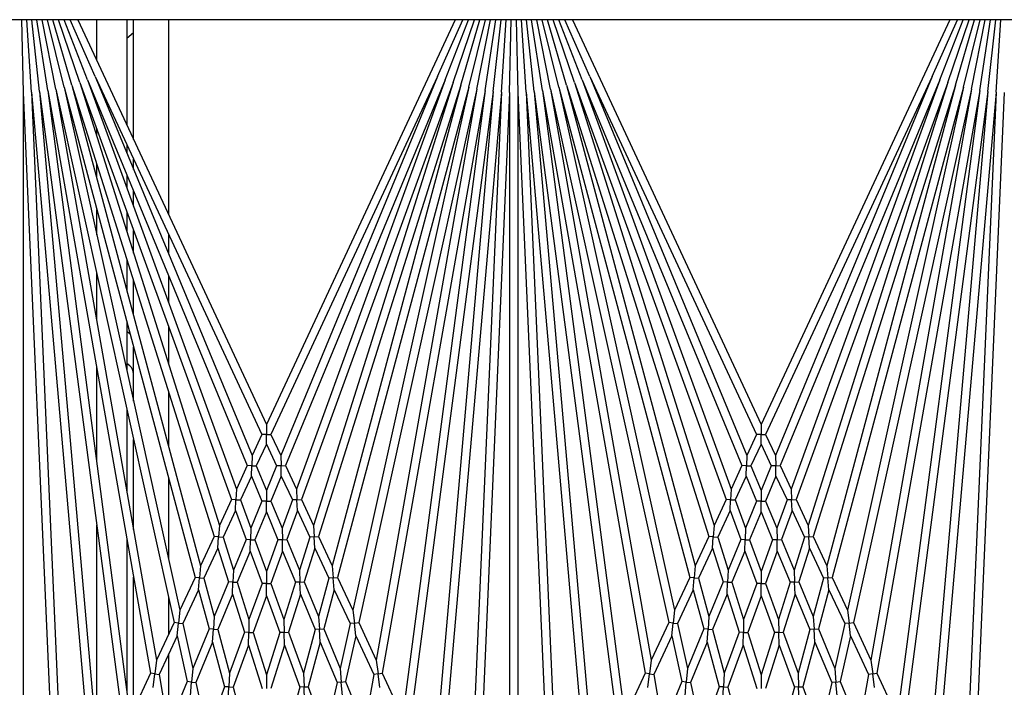
# Model space of a CAD drawing. Units: inches. Extents: x 53 to 231, y -21 to 186.
# Drawn here: x 155 to 158, y 160 to 162 of the extents above; entities that cross this region are included whole.
import ezdxf

# ---------------------------------------------------------------- set-up
doc = ezdxf.new("R2010")
doc.units = ezdxf.units.IN
doc.header["$LTSCALE"] = 8
doc.header["$MEASUREMENT"] = 0

# ---------------------------------------------------------------- blocks, each defined once
blk = doc.blocks.new('A$C1EEE2C15')
for p, q in [((24.73, 43.7724), (24.73, 30.7724)), ((24.9498, 42.7589), (24.73, 42.7733)), ((24.9476, 42.734), (24.73, 42.7578)), ((24.9498, 42.7589), (27.0535, 42.5748)), ((24.9498, 42.7589), (27.1581, 42.6625)), ((24.9509, 42.7839), (26.8342, 42.7016)), ((24.9443, 42.7092), (24.73, 42.7422)), ((24.94, 42.6846), (24.73, 42.7263)), ((24.9476, 42.734), (26.8845, 42.479)), ((24.9476, 42.734), (26.939, 42.5598)), ((24.9346, 42.6602), (24.73, 42.7102)), ((24.9443, 42.7092), (26.7104, 42.3978)), ((24.9443, 42.7092), (26.8424, 42.4593)), ((24.9281, 42.636), (24.73, 42.6938)), ((24.9206, 42.6122), (24.73, 42.6769)), ((24.94, 42.6846), (26.5568, 42.3261)), ((24.94, 42.6846), (26.6709, 42.3794)), ((24.912, 42.5887), (24.73, 42.6595)), ((24.9025, 42.5656), (24.73, 42.6415)), ((24.9346, 42.6602), (26.4197, 42.2622)), ((24.9346, 42.6602), (26.5196, 42.3088)), ((24.73, 42.6184), (25.9568, 42.0464)), ((24.9206, 42.6122), (26.184, 42.1523)), ((24.9206, 42.6122), (26.2627, 42.189)), ((24.9281, 42.636), (26.2962, 42.2047)), ((24.9281, 42.636), (26.3845, 42.2458)), ((24.912, 42.5887), (26.0812, 42.1044)), ((24.912, 42.5887), (26.152, 42.1374)), ((24.9025, 42.5656), (25.9864, 42.0602)), ((24.9025, 42.5656), (26.0505, 42.0901)), ((26.7104, 42.3978), (26.8424, 42.4593)), ((26.7121, 42.3848), (26.7104, 42.3978)), ((26.5568, 42.3261), (26.6709, 42.3794)), ((26.5969, 42.3173), (26.7139, 42.3718)), ((26.6709, 42.3794), (26.7121, 42.3848)), ((26.7534, 42.3902), (26.7121, 42.3848)), ((26.7121, 42.3848), (26.7139, 42.3718)), ((26.7139, 42.3718), (26.8736, 42.3436)), ((26.7357, 42.2865), (26.8736, 42.3436)), ((26.4197, 42.2622), (26.5196, 42.3088)), ((26.5196, 42.3088), (26.5582, 42.313)), ((26.5582, 42.313), (26.5568, 42.3261)), ((26.5969, 42.3173), (26.5582, 42.313)), ((26.5582, 42.313), (26.5597, 42.2999)), ((26.5969, 42.3173), (26.7357, 42.2865)), ((26.4573, 42.2522), (26.5597, 42.2999)), ((26.5597, 42.2999), (26.6954, 42.2698)), ((26.7368, 42.2734), (26.7357, 42.2865)), ((26.3845, 42.2458), (26.4209, 42.249)), ((26.4209, 42.249), (26.4197, 42.2622)), ((26.4573, 42.2522), (26.4209, 42.249)), ((26.4209, 42.249), (26.422, 42.2357)), ((26.4573, 42.2522), (26.576, 42.2203)), ((26.576, 42.2203), (26.6954, 42.2698)), ((26.6157, 42.2097), (26.738, 42.2604)), ((26.6954, 42.2698), (26.7368, 42.2734)), ((26.7782, 42.277), (26.7368, 42.2734)), ((26.7368, 42.2734), (26.738, 42.2604)), ((26.738, 42.2604), (26.8946, 42.2256)), ((26.2962, 42.2047), (26.3845, 42.2458)), ((26.3315, 42.1935), (26.422, 42.2357)), ((26.422, 42.2357), (26.5381, 42.2046)), ((26.5769, 42.2072), (26.576, 42.2203)), ((26.7511, 42.1734), (26.8946, 42.2256)), ((26.184, 42.1523), (26.2627, 42.189)), ((26.2627, 42.189), (26.2971, 42.1913)), ((26.2971, 42.1913), (26.2962, 42.2047)), ((26.3315, 42.1935), (26.2971, 42.1913)), ((26.2971, 42.1913), (26.298, 42.1779)), ((26.3315, 42.1935), (26.4336, 42.1613)), ((26.4336, 42.1613), (26.5381, 42.2046)), ((26.4707, 42.1497), (26.5778, 42.194)), ((26.5381, 42.2046), (26.5769, 42.2072)), ((26.6157, 42.2097), (26.5769, 42.2072)), ((26.5769, 42.2072), (26.5778, 42.194)), ((26.5778, 42.194), (26.7102, 42.1585)), ((26.6157, 42.2097), (26.7511, 42.1734)), ((26.2173, 42.1402), (26.298, 42.1779)), ((26.298, 42.1779), (26.3977, 42.1465)), ((26.4342, 42.1481), (26.4336, 42.1613)), ((26.7102, 42.1585), (26.7517, 42.1603)), ((26.7517, 42.1603), (26.7511, 42.1734)), ((26.7932, 42.1621), (26.7517, 42.1603)), ((26.7517, 42.1603), (26.7523, 42.1472)), ((26.0812, 42.1044), (26.152, 42.1374)), ((26.152, 42.1374), (26.1846, 42.1388)), ((26.1846, 42.1388), (26.184, 42.1523)), ((26.2173, 42.1402), (26.1846, 42.1388)), ((26.1846, 42.1388), (26.1852, 42.1253)), ((26.2173, 42.1402), (26.3053, 42.1082)), ((26.3053, 42.1082), (26.3977, 42.1465)), ((26.34, 42.0955), (26.4347, 42.1348)), ((26.3977, 42.1465), (26.4342, 42.1481)), ((26.4707, 42.1497), (26.4342, 42.1481)), ((26.4342, 42.1481), (26.4347, 42.1348)), ((26.4347, 42.1348), (26.5474, 42.0993)), ((26.4707, 42.1497), (26.586, 42.1133)), ((26.586, 42.1133), (26.7102, 42.1585)), ((26.6251, 42.101), (26.7523, 42.1472)), ((26.7523, 42.1472), (26.9051, 42.1063)), ((26.0815, 42.0907), (26.0812, 42.1044)), ((26.1126, 42.0914), (26.1852, 42.1253)), ((26.1852, 42.1253), (26.2711, 42.094)), ((26.3056, 42.0948), (26.3053, 42.1082)), ((26.4386, 42.0597), (26.5474, 42.0993)), ((26.5474, 42.0993), (26.5863, 42.1001)), ((26.5863, 42.1001), (26.586, 42.1133)), ((26.6251, 42.101), (26.5863, 42.1001)), ((26.5863, 42.1001), (26.5865, 42.0869)), ((26.6251, 42.101), (26.7567, 42.0595)), ((25.9864, 42.0602), (26.0505, 42.0901)), ((26.016, 42.0464), (26.0818, 42.0771)), ((26.0505, 42.0901), (26.0815, 42.0907)), ((26.1126, 42.0914), (26.0815, 42.0907)), ((26.0815, 42.0907), (26.0818, 42.0771)), ((26.0818, 42.0771), (26.156, 42.0464)), ((26.1126, 42.0914), (26.1887, 42.0599)), ((26.1887, 42.0599), (26.2711, 42.094)), ((26.2213, 42.0464), (26.3059, 42.0814)), ((26.2711, 42.094), (26.3056, 42.0948)), ((26.34, 42.0955), (26.3056, 42.0948)), ((26.3056, 42.0948), (26.3059, 42.0814)), ((26.3059, 42.0814), (26.4021, 42.0464)), ((26.34, 42.0955), (26.4386, 42.0597)), ((26.4752, 42.0464), (26.5865, 42.0869)), ((26.5865, 42.0869), (26.7151, 42.0464)), ((24.73, 41.4743), (25.9568, 42.0464)), ((25.9568, 42.0464), (25.9864, 42.0464)), ((25.9864, 42.0464), (25.9864, 42.0602)), ((26.016, 42.0464), (25.9864, 42.0464)), ((25.9864, 42.0464), (25.9864, 42.0326)), ((26.016, 42.0464), (26.0818, 42.0156)), ((26.0818, 42.0156), (26.156, 42.0464)), ((26.156, 42.0464), (26.1887, 42.0464)), ((26.1887, 42.0464), (26.1887, 42.0599)), ((26.2213, 42.0464), (26.1887, 42.0464)), ((26.1887, 42.0464), (26.1887, 42.0328)), ((26.2213, 42.0464), (26.3059, 42.0114)), ((26.3059, 42.0114), (26.4021, 42.0464)), ((26.4021, 42.0464), (26.4386, 42.0464)), ((26.4386, 42.0464), (26.4386, 42.0597)), ((26.4752, 42.0464), (26.4386, 42.0464)), ((26.4386, 42.0464), (26.4386, 42.0331)), ((26.4752, 42.0464), (26.5865, 42.0058)), ((26.5865, 42.0058), (26.7151, 42.0464)), ((26.7151, 42.0464), (26.7567, 42.0464)), ((24.9025, 41.5271), (25.9864, 42.0326)), ((25.9864, 42.0326), (26.0505, 42.0027)), ((26.0815, 42.002), (26.0818, 42.0156)), ((26.1126, 42.0013), (26.1887, 42.0328)), ((26.1887, 42.0328), (26.2711, 41.9987)), ((26.3056, 41.9979), (26.3059, 42.0114)), ((26.34, 41.9972), (26.4386, 42.0331)), ((26.4386, 42.0331), (26.5474, 41.9935)), ((26.6251, 41.9918), (26.7567, 42.0333)), ((24.9025, 41.5271), (26.0505, 42.0027)), ((24.912, 41.504), (26.0812, 41.9883)), ((26.0505, 42.0027), (26.0815, 42.002)), ((26.0815, 42.002), (26.0812, 41.9883)), ((26.0812, 41.9883), (26.152, 41.9553)), ((26.1126, 42.0013), (26.0815, 42.002)), ((26.1126, 42.0013), (26.1852, 41.9674)), ((26.1852, 41.9674), (26.2711, 41.9987)), ((26.2173, 41.9525), (26.3053, 41.9845)), ((26.2711, 41.9987), (26.3056, 41.9979)), ((26.3056, 41.9979), (26.3053, 41.9845)), ((26.3053, 41.9845), (26.3977, 41.9463)), ((26.34, 41.9972), (26.3056, 41.9979)), ((26.34, 41.9972), (26.4347, 41.958)), ((26.4347, 41.958), (26.5474, 41.9935)), ((26.5474, 41.9935), (26.5863, 41.9926)), ((26.5863, 41.9926), (26.586, 41.9794)), ((26.5863, 41.9926), (26.5865, 42.0058)), ((26.6251, 41.9918), (26.5863, 41.9926)), ((26.6251, 41.9918), (26.7523, 41.9455)), ((26.7523, 41.9455), (26.9051, 41.9865)), ((24.912, 41.504), (26.152, 41.9553)), ((26.152, 41.9553), (26.1846, 41.9539)), ((26.1846, 41.9539), (26.184, 41.9404)), ((26.1846, 41.9539), (26.1852, 41.9674)), ((26.2173, 41.9525), (26.1846, 41.9539)), ((26.2173, 41.9525), (26.298, 41.9148)), ((26.4342, 41.9447), (26.4347, 41.958)), ((26.4707, 41.9431), (26.586, 41.9794)), ((26.586, 41.9794), (26.7102, 41.9342)), ((24.9206, 41.4806), (26.184, 41.9404)), ((26.184, 41.9404), (26.2627, 41.9037)), ((26.298, 41.9148), (26.3977, 41.9463)), ((26.3315, 41.8992), (26.4336, 41.9314)), ((26.3977, 41.9463), (26.4342, 41.9447)), ((26.4342, 41.9447), (26.4336, 41.9314)), ((26.4336, 41.9314), (26.5381, 41.8881)), ((26.4707, 41.9431), (26.4342, 41.9447)), ((26.4707, 41.9431), (26.5778, 41.8987)), ((26.5778, 41.8987), (26.7102, 41.9342)), ((26.7102, 41.9342), (26.7517, 41.9324)), ((26.7517, 41.9324), (26.7511, 41.9193)), ((26.7517, 41.9324), (26.7523, 41.9455)), ((26.7932, 41.9306), (26.7517, 41.9324)), ((24.9206, 41.4806), (26.2627, 41.9037)), ((26.2627, 41.9037), (26.2971, 41.9015)), ((26.2971, 41.9015), (26.2962, 41.8881)), ((26.2971, 41.9015), (26.298, 41.9148)), ((26.3315, 41.8992), (26.2971, 41.9015)), ((26.3315, 41.8992), (26.422, 41.857)), ((26.5769, 41.8856), (26.5778, 41.8987)), ((26.6157, 41.883), (26.7511, 41.9193)), ((26.7511, 41.9193), (26.8946, 41.8671)), ((24.9281, 41.4567), (26.2962, 41.8881)), ((26.2962, 41.8881), (26.3845, 41.8469)), ((26.422, 41.857), (26.5381, 41.8881)), ((26.4573, 41.8406), (26.576, 41.8724)), ((26.5381, 41.8881), (26.5769, 41.8856)), ((26.5769, 41.8856), (26.576, 41.8724)), ((26.576, 41.8724), (26.6954, 41.8229)), ((26.6157, 41.883), (26.5769, 41.8856)), ((26.6157, 41.883), (26.738, 41.8324)), ((26.738, 41.8324), (26.8946, 41.8671)), ((24.9281, 41.4567), (26.3845, 41.8469)), ((24.9346, 41.4326), (26.4197, 41.8305)), ((26.3845, 41.8469), (26.4209, 41.8438)), ((26.4209, 41.8438), (26.4197, 41.8305)), ((26.4197, 41.8305), (26.5196, 41.7839)), ((26.4209, 41.8438), (26.422, 41.857)), ((26.4573, 41.8406), (26.4209, 41.8438)), ((26.4573, 41.8406), (26.5597, 41.7928)), ((26.7368, 41.8193), (26.738, 41.8324)), ((26.5597, 41.7928), (26.6954, 41.8229)), ((26.5969, 41.7755), (26.7357, 41.8062)), ((26.6954, 41.8229), (26.7368, 41.8193)), ((26.7368, 41.8193), (26.7357, 41.8062)), ((26.7357, 41.8062), (26.8736, 41.7491)), ((26.7782, 41.8157), (26.7368, 41.8193)), ((24.9346, 41.4326), (26.5196, 41.7839)), ((26.5196, 41.7839), (26.5582, 41.7797)), ((26.5582, 41.7797), (26.5568, 41.7666)), ((26.5582, 41.7797), (26.5597, 41.7928)), ((26.5969, 41.7755), (26.5582, 41.7797)), ((26.5969, 41.7755), (26.7139, 41.7209)), ((24.94, 41.4082), (26.5568, 41.7666)), ((26.5568, 41.7666), (26.6709, 41.7134)), ((26.7139, 41.7209), (26.8736, 41.7491)), ((24.94, 41.4082), (26.6709, 41.7134)), ((26.6709, 41.7134), (26.7121, 41.7079)), ((26.7121, 41.7079), (26.7139, 41.7209)), ((24.9443, 41.3835), (26.7104, 41.6949)), ((26.7121, 41.7079), (26.7104, 41.6949)), ((26.7104, 41.6949), (26.8424, 41.6334)), ((26.7534, 41.7025), (26.7121, 41.7079)), ((24.9443, 41.3835), (26.8424, 41.6334)), ((24.9476, 41.3587), (26.8845, 41.6138)), ((24.9476, 41.3587), (26.939, 41.533)), ((24.9025, 41.5271), (24.73, 41.4512)), ((24.912, 41.504), (24.73, 41.4333)), ((24.9498, 41.3338), (27.0535, 41.5179)), ((24.9206, 41.4806), (24.73, 41.4159)), ((24.9281, 41.4567), (24.73, 41.399)), ((24.9346, 41.4326), (24.73, 41.3825)), ((24.9498, 41.3338), (27.1581, 41.4303)), ((24.94, 41.4082), (24.73, 41.3664)), ((24.9443, 41.3835), (24.73, 41.3505)), ((24.9509, 41.3089), (26.8342, 41.3911)), ((24.9476, 41.3587), (24.73, 41.3349)), ((24.9498, 41.3338), (24.73, 41.3194)), ((24.73, 41.304), (24.9509, 41.3089)), ((24.9509, 41.3089), (27.378, 41.3089)), ((24.9509, 41.2839), (24.73, 41.2887)), ((24.9498, 41.2589), (24.73, 41.2733)), ((24.9509, 41.2839), (26.8342, 41.2016)), ((24.9509, 41.2839), (27.378, 41.2839)), ((24.9476, 41.234), (24.73, 41.2578)), ((24.9443, 41.2092), (24.73, 41.2422)), ((24.9476, 41.234), (26.8845, 40.979)), ((24.9476, 41.234), (26.939, 41.0598)), ((24.9498, 41.2589), (27.0535, 41.0748)), ((24.9498, 41.2589), (27.1581, 41.1625)), ((24.94, 41.1846), (24.73, 41.2263)), ((24.9346, 41.1602), (24.73, 41.2102)), ((24.9443, 41.2092), (26.7104, 40.8978)), ((24.9443, 41.2092), (26.8424, 40.9593)), ((24.9281, 41.136), (24.73, 41.1938)), ((24.9206, 41.1122), (24.73, 41.1769)), ((24.94, 41.1846), (26.5568, 40.8261)), ((24.94, 41.1846), (26.6709, 40.8794)), ((24.912, 41.0887), (24.73, 41.1595)), ((24.9346, 41.1602), (26.4197, 40.7622)), ((24.9346, 41.1602), (26.5196, 40.8088)), ((24.9025, 41.0656), (24.73, 41.1415)), ((24.73, 41.1184), (25.9568, 40.5464)), ((24.9281, 41.136), (26.2962, 40.7047)), ((24.9281, 41.136), (26.3845, 40.7458)), ((24.912, 41.0887), (26.0812, 40.6044)), ((24.912, 41.0887), (26.152, 40.6374)), ((24.9206, 41.1122), (26.184, 40.6523)), ((24.9206, 41.1122), (26.2627, 40.689)), ((24.9025, 41.0656), (25.9864, 40.5602)), ((24.9025, 41.0656), (26.0505, 40.5901)), ((26.7104, 40.8978), (26.8424, 40.9593)), ((26.5568, 40.8261), (26.6709, 40.8794)), ((26.6709, 40.8794), (26.7121, 40.8848)), ((26.7121, 40.8848), (26.7104, 40.8978)), ((26.7534, 40.8902), (26.7121, 40.8848)), ((26.7121, 40.8848), (26.7139, 40.8718)), ((26.5969, 40.8173), (26.7139, 40.8718)), ((26.7139, 40.8718), (26.8736, 40.8436)), ((26.5582, 40.813), (26.5568, 40.8261)), ((26.5969, 40.8173), (26.5582, 40.813)), ((26.5969, 40.8173), (26.7357, 40.7865)), ((26.7357, 40.7865), (26.8736, 40.8436)), ((26.4197, 40.7622), (26.5196, 40.8088)), ((26.4573, 40.7522), (26.5597, 40.7999)), ((26.5196, 40.8088), (26.5582, 40.813)), ((26.5582, 40.813), (26.5597, 40.7999)), ((26.5597, 40.7999), (26.6954, 40.7698)), ((26.7368, 40.7734), (26.7357, 40.7865)), ((26.4209, 40.749), (26.4197, 40.7622)), ((26.576, 40.7203), (26.6954, 40.7698)), ((26.6157, 40.7097), (26.738, 40.7604)), ((26.6954, 40.7698), (26.7368, 40.7734)), ((26.7782, 40.777), (26.7368, 40.7734)), ((26.7368, 40.7734), (26.738, 40.7604)), ((26.738, 40.7604), (26.8946, 40.7256)), ((26.2962, 40.7047), (26.3845, 40.7458)), ((26.3315, 40.6935), (26.422, 40.7357)), ((26.3845, 40.7458), (26.4209, 40.749)), ((26.4573, 40.7522), (26.4209, 40.749)), ((26.4209, 40.749), (26.422, 40.7357)), ((26.422, 40.7357), (26.5381, 40.7046)), ((26.4573, 40.7522), (26.576, 40.7203)), ((26.7511, 40.6734), (26.8946, 40.7256)), ((26.2971, 40.6913), (26.2962, 40.7047)), ((26.4336, 40.6613), (26.5381, 40.7046)), ((26.5381, 40.7046), (26.5769, 40.7072)), ((26.5769, 40.7072), (26.576, 40.7203)), ((26.6157, 40.7097), (26.5769, 40.7072)), ((26.5769, 40.7072), (26.5778, 40.694)), ((26.6157, 40.7097), (26.7511, 40.6734)), ((26.184, 40.6523), (26.2627, 40.689)), ((26.2173, 40.6402), (26.298, 40.6779)), ((26.2627, 40.689), (26.2971, 40.6913)), ((26.3315, 40.6935), (26.2971, 40.6913)), ((26.2971, 40.6913), (26.298, 40.6779)), ((26.298, 40.6779), (26.3977, 40.6465)), ((26.3315, 40.6935), (26.4336, 40.6613)), ((26.4707, 40.6497), (26.5778, 40.694)), ((26.5778, 40.694), (26.7102, 40.6585)), ((26.7517, 40.6603), (26.7511, 40.6734)), ((26.0812, 40.6044), (26.152, 40.6374)), ((26.152, 40.6374), (26.1846, 40.6388)), ((26.1846, 40.6388), (26.184, 40.6523)), ((26.2173, 40.6402), (26.1846, 40.6388)), ((26.1846, 40.6388), (26.1852, 40.6253)), ((26.2173, 40.6402), (26.3053, 40.6082)), ((26.3053, 40.6082), (26.3977, 40.6465)), ((26.3977, 40.6465), (26.4342, 40.6481)), ((26.4342, 40.6481), (26.4336, 40.6613)), ((26.4707, 40.6497), (26.4342, 40.6481)), ((26.4342, 40.6481), (26.4347, 40.6348)), ((26.4707, 40.6497), (26.586, 40.6133)), ((26.586, 40.6133), (26.7102, 40.6585)), ((26.6251, 40.601), (26.7523, 40.6472)), ((26.7102, 40.6585), (26.7517, 40.6603)), ((26.7932, 40.6621), (26.7517, 40.6603)), ((26.7517, 40.6603), (26.7523, 40.6472)), ((26.7523, 40.6472), (26.9051, 40.6063)), ((26.1126, 40.5914), (26.1852, 40.6253)), ((26.1852, 40.6253), (26.2711, 40.594)), ((26.3056, 40.5948), (26.3053, 40.6082)), ((26.34, 40.5955), (26.4347, 40.6348)), ((26.4347, 40.6348), (26.5474, 40.5993)), ((26.5863, 40.6001), (26.586, 40.6133)), ((25.9864, 40.5602), (26.0505, 40.5901)), ((26.016, 40.5464), (26.0818, 40.5771)), ((26.0505, 40.5901), (26.0815, 40.5907)), ((26.0815, 40.5907), (26.0812, 40.6044)), ((26.1126, 40.5914), (26.0815, 40.5907)), ((26.0815, 40.5907), (26.0818, 40.5771)), ((26.0818, 40.5771), (26.156, 40.5464)), ((26.1126, 40.5914), (26.1887, 40.5599)), ((26.1887, 40.5599), (26.2711, 40.594)), ((26.2213, 40.5464), (26.3059, 40.5814)), ((26.2711, 40.594), (26.3056, 40.5948)), ((26.34, 40.5955), (26.3056, 40.5948)), ((26.3056, 40.5948), (26.3059, 40.5814)), ((26.3059, 40.5814), (26.4021, 40.5464)), ((26.34, 40.5955), (26.4386, 40.5597)), ((26.4386, 40.5597), (26.5474, 40.5993)), ((26.4752, 40.5464), (26.5865, 40.5869)), ((26.5474, 40.5993), (26.5863, 40.6001)), ((26.6251, 40.601), (26.5863, 40.6001)), ((26.5863, 40.6001), (26.5865, 40.5869)), ((26.5865, 40.5869), (26.7151, 40.5464)), ((26.6251, 40.601), (26.7567, 40.5595)), ((25.9864, 40.5464), (25.9864, 40.5602)), ((26.1887, 40.5464), (26.1887, 40.5599)), ((26.4386, 40.5464), (26.4386, 40.5597)), ((24.73, 39.9743), (25.9568, 40.5464)), ((24.9025, 40.0271), (25.9864, 40.5326)), ((25.9568, 40.5464), (25.9864, 40.5464)), ((26.016, 40.5464), (25.9864, 40.5464)), ((25.9864, 40.5464), (25.9864, 40.5326)), ((25.9864, 40.5326), (26.0505, 40.5027)), ((26.016, 40.5464), (26.0818, 40.5156)), ((26.0818, 40.5156), (26.156, 40.5464)), ((26.1126, 40.5013), (26.1887, 40.5328)), ((26.156, 40.5464), (26.1887, 40.5464)), ((26.2213, 40.5464), (26.1887, 40.5464)), ((26.1887, 40.5464), (26.1887, 40.5328)), ((26.1887, 40.5328), (26.2711, 40.4987)), ((26.2213, 40.5464), (26.3059, 40.5114)), ((26.3059, 40.5114), (26.4021, 40.5464)), ((26.34, 40.4972), (26.4386, 40.5331)), ((26.4021, 40.5464), (26.4386, 40.5464)), ((26.4752, 40.5464), (26.4386, 40.5464)), ((26.4386, 40.5464), (26.4386, 40.5331)), ((26.4386, 40.5331), (26.5474, 40.4935)), ((26.4752, 40.5464), (26.5865, 40.5058)), ((26.5865, 40.5058), (26.7151, 40.5464)), ((26.6251, 40.4918), (26.7567, 40.5333)), ((26.7151, 40.5464), (26.7567, 40.5464)), ((24.9025, 40.0271), (26.0505, 40.5027)), ((24.912, 40.004), (26.0812, 40.4883)), ((26.0505, 40.5027), (26.0815, 40.502)), ((26.0815, 40.502), (26.0812, 40.4883)), ((26.0812, 40.4883), (26.152, 40.4553)), ((26.0815, 40.502), (26.0818, 40.5156)), ((26.1126, 40.5013), (26.0815, 40.502)), ((26.1126, 40.5013), (26.1852, 40.4674)), ((26.1852, 40.4674), (26.2711, 40.4987)), ((26.2711, 40.4987), (26.3056, 40.4979)), ((26.3056, 40.4979), (26.3053, 40.4845)), ((26.3056, 40.4979), (26.3059, 40.5114)), ((26.34, 40.4972), (26.3056, 40.4979)), ((26.34, 40.4972), (26.4347, 40.458)), ((26.4347, 40.458), (26.5474, 40.4935)), ((26.5474, 40.4935), (26.5863, 40.4926)), ((26.5863, 40.4926), (26.586, 40.4794)), ((26.5863, 40.4926), (26.5865, 40.5058)), ((26.6251, 40.4918), (26.5863, 40.4926)), ((26.6251, 40.4918), (26.7523, 40.4455)), ((26.1846, 40.4539), (26.1852, 40.4674)), ((26.2173, 40.4525), (26.3053, 40.4845)), ((26.3053, 40.4845), (26.3977, 40.4463)), ((26.4342, 40.4447), (26.4347, 40.458)), ((26.4707, 40.4431), (26.586, 40.4794)), ((26.586, 40.4794), (26.7102, 40.4342)), ((26.7523, 40.4455), (26.9051, 40.4865)), ((24.912, 40.004), (26.152, 40.4553)), ((24.9206, 39.9806), (26.184, 40.4404)), ((26.152, 40.4553), (26.1846, 40.4539)), ((26.1846, 40.4539), (26.184, 40.4404)), ((26.184, 40.4404), (26.2627, 40.4037)), ((26.2173, 40.4525), (26.1846, 40.4539)), ((26.2173, 40.4525), (26.298, 40.4148)), ((26.298, 40.4148), (26.3977, 40.4463)), ((26.3315, 40.3992), (26.4336, 40.4314)), ((26.3977, 40.4463), (26.4342, 40.4447)), ((26.4342, 40.4447), (26.4336, 40.4314)), ((26.4336, 40.4314), (26.5381, 40.3881)), ((26.4707, 40.4431), (26.4342, 40.4447)), ((26.4707, 40.4431), (26.5778, 40.3987)), ((26.5778, 40.3987), (26.7102, 40.4342)), ((26.7102, 40.4342), (26.7517, 40.4324)), ((26.7517, 40.4324), (26.7511, 40.4193)), ((26.7517, 40.4324), (26.7523, 40.4455)), ((26.7932, 40.4306), (26.7517, 40.4324)), ((24.9206, 39.9806), (26.2627, 40.4037)), ((26.2627, 40.4037), (26.2971, 40.4015)), ((26.2971, 40.4015), (26.2962, 40.3881)), ((26.2971, 40.4015), (26.298, 40.4148)), ((26.3315, 40.3992), (26.2971, 40.4015)), ((26.3315, 40.3992), (26.422, 40.357)), ((26.5769, 40.3856), (26.5778, 40.3987)), ((26.6157, 40.383), (26.7511, 40.4193)), ((26.7511, 40.4193), (26.8946, 40.3671)), ((24.9281, 39.9567), (26.2962, 40.3881)), ((26.2962, 40.3881), (26.3845, 40.3469)), ((26.422, 40.357), (26.5381, 40.3881)), ((26.4573, 40.3406), (26.576, 40.3724)), ((26.5381, 40.3881), (26.5769, 40.3856)), ((26.5769, 40.3856), (26.576, 40.3724)), ((26.576, 40.3724), (26.6954, 40.3229)), ((26.6157, 40.383), (26.5769, 40.3856)), ((26.6157, 40.383), (26.738, 40.3324)), ((24.9281, 39.9567), (26.3845, 40.3469)), ((26.3845, 40.3469), (26.4209, 40.3438)), ((26.4209, 40.3438), (26.4197, 40.3305)), ((26.4209, 40.3438), (26.422, 40.357)), ((26.4573, 40.3406), (26.4209, 40.3438)), ((26.4573, 40.3406), (26.5597, 40.2928)), ((26.738, 40.3324), (26.8946, 40.3671)), ((24.9346, 39.9326), (26.4197, 40.3305)), ((26.4197, 40.3305), (26.5196, 40.2839)), ((26.5597, 40.2928), (26.6954, 40.3229)), ((26.6954, 40.3229), (26.7368, 40.3193)), ((26.7368, 40.3193), (26.7357, 40.3062)), ((26.7368, 40.3193), (26.738, 40.3324)), ((26.7782, 40.3157), (26.7368, 40.3193)), ((24.9346, 39.9326), (26.5196, 40.2839)), ((26.5196, 40.2839), (26.5582, 40.2797)), ((26.5582, 40.2797), (26.5568, 40.2666)), ((26.5582, 40.2797), (26.5597, 40.2928)), ((26.5969, 40.2755), (26.5582, 40.2797)), ((26.5969, 40.2755), (26.7357, 40.3062)), ((26.7357, 40.3062), (26.8736, 40.2491)), ((24.73, 40.2498), (25.3208, 40.2498)), ((24.94, 39.9082), (26.5568, 40.2666)), ((25.3799, 40.2498), (25.44, 40.2498)), ((25.5053, 40.2498), (25.5872, 40.2498)), ((25.6603, 40.2498), (25.7745, 40.2498)), ((25.8576, 40.2498), (26.0218, 40.2498)), ((26.1184, 40.2498), (26.3654, 40.2498)), ((26.4809, 40.2498), (26.5928, 40.2498)), ((26.5568, 40.2666), (26.6709, 40.2134)), ((26.5969, 40.2755), (26.7139, 40.2209)), ((26.652, 40.2498), (26.872, 40.2498)), ((26.7139, 40.2209), (26.8736, 40.2491)), ((26.7121, 40.2079), (26.7139, 40.2209)), ((24.94, 39.9082), (26.6709, 40.2134)), ((24.9443, 39.8835), (26.7104, 40.1949)), ((26.6709, 40.2134), (26.7121, 40.2079)), ((26.7121, 40.2079), (26.7104, 40.1949)), ((26.7104, 40.1949), (26.8424, 40.1334)), ((26.7534, 40.2025), (26.7121, 40.2079)), ((25.0929, 40.1435), (24.73, 40.1435)), ((24.7695, 40.1435), (24.7867, 40.123)), ((24.9443, 39.8835), (26.8424, 40.1334)), ((25.1834, 40.1435), (25.1521, 40.1435)), ((25.2953, 40.1435), (25.2488, 40.1435)), ((25.4375, 40.1435), (25.3684, 40.1435)), ((25.6253, 40.1435), (25.5206, 40.1435)), ((25.6733, 40.123), (25.6814, 40.1327)), ((25.8862, 40.1435), (25.7219, 40.1435)), ((25.7791, 40.1324), (25.7712, 40.123)), ((26.2748, 40.1435), (26.0017, 40.1435)), ((26.8207, 40.1435), (26.4188, 40.1435)), ((24.73, 40.123), (25.0489, 40.123)), ((24.9476, 39.8587), (26.8845, 40.1138)), ((25.1081, 40.123), (25.134, 40.123)), ((25.1993, 40.123), (25.2389, 40.123)), ((25.312, 40.123), (25.3725, 40.123)), ((25.4556, 40.123), (25.5488, 40.123)), ((25.6454, 40.123), (25.7937, 40.123)), ((25.9092, 40.123), (26.1586, 40.123)), ((26.3025, 40.123), (26.7634, 40.123)), ((24.8533, 40.0318), (24.73, 40.0318)), ((24.9025, 40.0271), (24.73, 39.9512)), ((24.9137, 40.0318), (24.9124, 40.0318)), ((24.9476, 39.8587), (26.939, 40.033)), ((24.9498, 39.8338), (27.0535, 40.0179)), ((24.9882, 40.0318), (24.979, 40.0318)), ((25.083, 40.0318), (25.0613, 40.0318)), ((25.2083, 40.0318), (25.1662, 40.0318)), ((25.3821, 40.0318), (25.3048, 40.0318)), ((25.6411, 40.0318), (25.4976, 40.0318)), ((26.0703, 40.0318), (25.785, 40.0318)), ((26.9253, 40.0318), (26.2619, 40.0318)), ((24.912, 40.004), (24.73, 39.9333)), ((24.9206, 39.9806), (24.73, 39.9159)), ((24.9281, 39.9567), (24.73, 39.899)), ((24.9346, 39.9326), (24.73, 39.8825)), ((24.9498, 39.8338), (27.1581, 39.9303)), ((24.94, 39.9082), (24.73, 39.8664)), ((24.9509, 39.8089), (26.8342, 39.8911)), ((24.9443, 39.8835), (24.73, 39.8505)), ((24.9476, 39.8587), (24.73, 39.8349)), ((24.9498, 39.8338), (24.73, 39.8194)), ((24.73, 39.804), (24.9509, 39.8089)), ((24.9509, 39.8089), (27.378, 39.8089))]:
    blk.add_line(p, q)
blk.add_arc((25.803, 40.1123), 0.0312, 90, 140)

msp = doc.modelspace()

# ---------------------------------------------------------------- block references
at = {"rotation": 270}
msp.add_blockref('A$C1EEE2C15', (115.1189, 186.363), dxfattribs=at)

doc.saveas('drawing.dxf')
